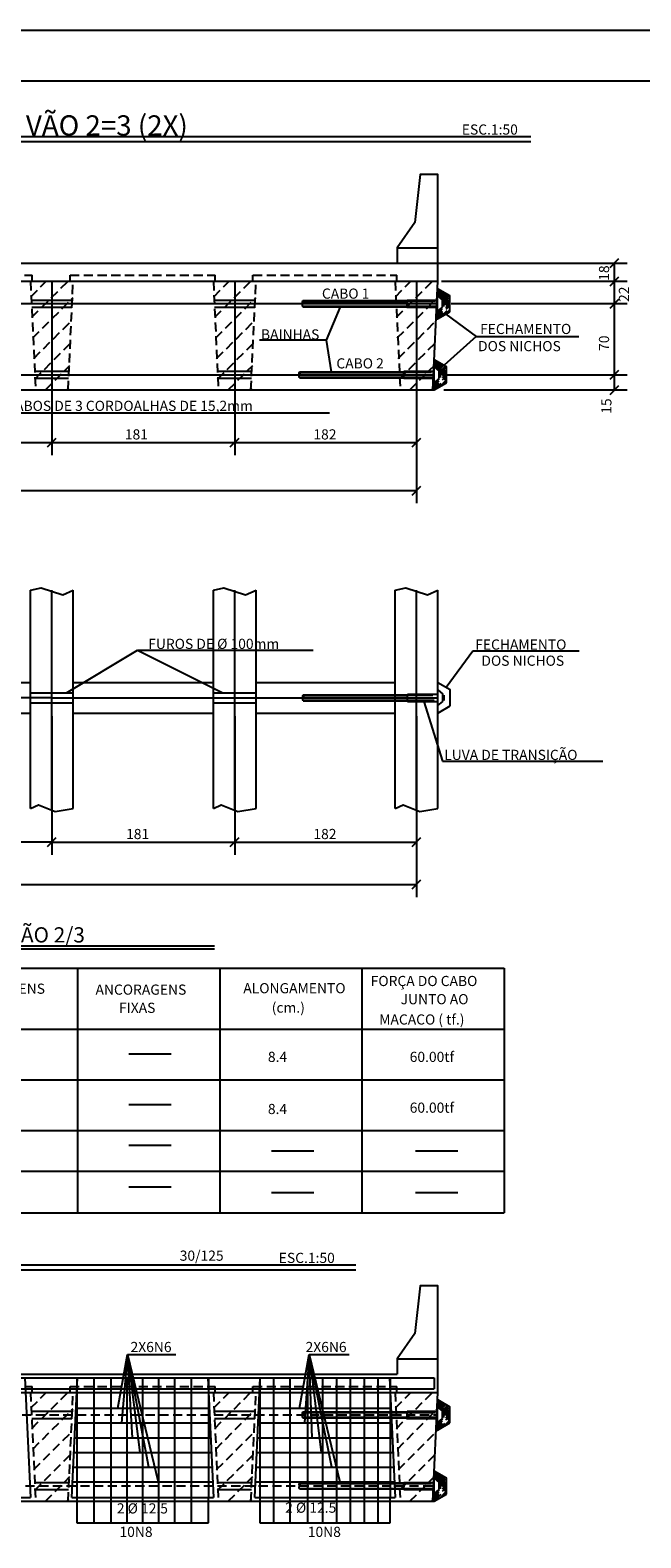
# Model space of a CAD drawing. Extents: x 2810 to 17880, y -10489 to 2192.
# Drawn here: x 16067 to 16668, y -9003 to -7519 of the extents above; entities that cross this region are included whole.
import ezdxf

# ---------------------------------------------------------------- set-up
doc = ezdxf.new("R2010")
doc.units = 0
doc.header["$LTSCALE"] = 18
doc.header["$MEASUREMENT"] = 0
doc.linetypes.add('DASHED', pattern=[0.75, 0.5, -0.25])
for name, color, linetype in [('01', 9, 'Continuous'), ('201', 32, 'DASHED'), ('203', 7, 'DASHED'), ('210', 113, 'DASHED'), ('211', 7, 'DASHED'), ('219', 130, 'Continuous'), ('220', 130, 'Continuous'), ('221', 9, 'Continuous'), ('FORMATO', 255, 'Continuous')]:
    doc.layers.add(name, color=color, linetype=linetype)
doc.styles.get("Standard").update_dxf_attribs({"font": 'romans.shx', "height": 12})

# ---------------------------------------------------------------- blocks, each defined once
blk = doc.blocks.new('$H102')
for p, q in [((9201.645485, -44631.100873), (9202.59226, -44630.154099)), ((9201.645538, -44633.22214), (9203.939931, -44630.927748)), ((9200.324497, -44657.877706), (9213.645496, -44644.556707)), ((9200.428488, -44655.652394), (9213.645484, -44642.435398)), ((9201.645592, -44635.343408), (9205.287602, -44631.701397)), ((9202.032377, -44637.077942), (9206.635273, -44632.475046)), ((9203.179036, -44638.052604), (9207.982944, -44633.248696)), ((9204.325695, -44639.027265), (9209.330615, -44634.022345)), ((9205.472354, -44640.001926), (9210.678287, -44634.795994)), ((9206.619013, -44640.976588), (9212.025958, -44635.569643)), ((9206.645567, -44647.313995), (9213.645472, -44640.31409)), ((9206.645579, -44645.192663), (9213.64546, -44638.192781)), ((9206.645591, -44643.07133), (9213.373629, -44636.343292)), ((9200.532479, -44653.427083), (9202.078628, -44651.880934)), ((9200.63647, -44651.201772), (9201.6455, -44650.192741)), ((9200.740461, -44648.97646), (9201.645461, -44648.071461)), ((9200.824179, -44659.499344), (9213.645508, -44646.678015)), ((9204.765529, -44657.679314), (9213.64552, -44648.799324)), ((9209.85666, -44654.709504), (9213.645531, -44650.920632))]:
    blk.add_line(p, q)
blk = doc.blocks.new('$H103')
for p, q in [((9198.386649, -44700.12064), (9198.779046, -44699.728243)), ((9198.386649, -44702.241961), (9200.118828, -44700.509782)), ((9198.386649, -44704.363281), (9201.45861, -44701.29132)), ((9198.386649, -44706.484601), (9202.798392, -44702.072859)), ((9199.390236, -44707.602335), (9204.138174, -44702.854397)), ((9200.53693, -44708.57696), (9205.477955, -44703.635935)), ((9201.683625, -44709.551586), (9206.817737, -44704.417474)), ((9202.83032, -44710.526212), (9208.157519, -44705.199012)), ((9196.996966, -44729.087487), (9210.386699, -44715.697754)), ((9197.100956, -44726.862177), (9210.386688, -44713.576446)), ((9197.204946, -44724.636867), (9210.386676, -44711.455137)), ((9197.412925, -44720.186248), (9198.386697, -44719.212475)), ((9199.1541, -44729.051674), (9210.386711, -44717.819063)), ((9203.386756, -44712.091096), (9209.497301, -44705.980551)), ((9203.386758, -44714.212415), (9210.386652, -44707.21252)), ((9203.386759, -44716.333734), (9210.386664, -44709.333829)), ((9204.245232, -44726.081862), (9210.386723, -44719.940371)), ((9197.308935, -44722.411557), (9198.38667, -44721.333822)), ((9209.336365, -44723.11205), (9210.386735, -44722.06168))]:
    blk.add_line(p, q)
blk = doc.blocks.new('$H105')
for p, q in [((-414.195201, -41631.449476), (-399.038509, -41616.292785)), ((-413.248183, -41651.715662), (-377.825306, -41616.292785)), ((-412.301165, -41671.981847), (-372.64328, -41632.323962)), ((-411.354147, -41692.248033), (-373.683143, -41654.577028)), ((-410.407129, -41712.514218), (-374.723006, -41676.830095)), ((-399.972492, -41723.292785), (-375.762869, -41699.083161)), ((-378.759289, -41723.292785), (-376.802732, -41721.336227))]:
    blk.add_line(p, q)

msp = doc.modelspace()

# ---------------------------------------------------------------- linework, layer by layer
for p, q in [((16638.1, -7753), (16646.9, -7744.1)), ((15388.6, -7748.5), (16468.6, -7748.5)), ((16638.1, -7771), (16646.9, -7762.1)), ((16638.1, -7771), (16646.9, -7762.1)), ((15348.6, -7766.5), (16468.6, -7766.5)), ((16463.6, -7873.5), (16468.6, -7766.5)), ((16468.3, -7796.3), (16468.3, -7780.8)), ((16468.3, -7780.8), (16473.3, -7785)), ((16468.3, -7796.3), (16473.3, -7792)), ((16473.3, -7792), (16473.3, -7785)), ((16638.1, -7793), (16646.9, -7784.1)), ((16638.1, -7793), (16646.9, -7784.1)), ((16465, -7866.3), (16465, -7850.8)), ((16465, -7850.8), (16470, -7855)), ((16465, -7866.3), (16470, -7862)), ((16470, -7862), (16470, -7855)), ((16638.1, -7863), (16646.9, -7854.1)), ((16638.1, -7863), (16646.9, -7854.1)), ((15353.6, -7873.5), (16463.6, -7873.5)), ((16638.1, -7878), (16646.9, -7869.1)), ((16084.2, -7929.6), (16093, -7920.8)), ((16084.2, -7929.6), (16093, -7920.8)), ((16264.2, -7929.6), (16273, -7920.8)), ((16264.2, -7929.6), (16273, -7920.8)), ((16443.2, -7929.6), (16452, -7920.8)), ((16443.2, -7976.9), (16452, -7968.1)), ((16468.6, -8168.7), (16473.6, -8173)), ((16468.6, -8184.2), (16468.6, -8168.7)), ((16473.6, -8180), (16473.6, -8173)), ((16468.6, -8184.2), (16473.6, -8180)), ((16084.2, -8323), (16093, -8314.2)), ((16084.2, -8323), (16093, -8314.2)), ((16264.2, -8323), (16273, -8314.2)), ((16264.2, -8323), (16273, -8314.2)), ((16443.2, -8323), (16452, -8314.2)), ((16443.2, -8364.6), (16452, -8355.8)), ((15202.9, -8442.6), (16533.9, -8442.6)), ((16113.9, -8442.6), (16113.9, -8683.5)), ((16253.9, -8442.6), (16253.9, -8683.5)), ((16393.9, -8442.6), (16393.9, -8683.5)), ((16533.9, -8442.6), (16533.9, -8683.5)), ((15202.9, -8502.6), (16533.9, -8502.6)), ((16164.4, -8526.9), (16206.2, -8526.9)), ((15202.9, -8552.6), (16533.9, -8552.6)), ((16164.4, -8576.9), (16206.2, -8576.9)), ((15202.9, -8602.6), (16533.9, -8602.6)), ((16164.4, -8616.8), (16206.2, -8616.8)), ((16304.8, -8622.5), (16346.6, -8622.5)), ((16446.6, -8622.5), (16488.4, -8622.5)), ((15202.9, -8642.5), (16533.9, -8642.5)), ((16164.4, -8657.9), (16206.2, -8657.9)), ((16304.8, -8663.6), (16346.6, -8663.6)), ((16446.6, -8663.6), (16488.4, -8663.6)), ((15202.9, -8683.5), (16533.9, -8683.5)), ((15388.6, -8842.4), (16428.6, -8842.4)), ((15348.6, -8860.4), (16468.6, -8860.4)), ((16463.6, -8967.4), (16468.6, -8860.4)), ((16468.3, -8890.2), (16468.3, -8874.7)), ((16468.3, -8874.7), (16473.3, -8878.9)), ((16468.3, -8890.2), (16473.3, -8885.9)), ((16473.3, -8885.9), (16473.3, -8878.9)), ((16465, -8960.2), (16465, -8944.7)), ((16465, -8944.7), (16470, -8948.9)), ((16470, -8955.9), (16470, -8948.9)), ((16465, -8960.2), (16470, -8955.9)), ((15353.6, -8967.4), (16463.6, -8967.4))]:
    msp.add_line(p, q)
at = {"linetype": 'Continuous'}
for p, q in [((16067.6, -8285.4), (16067.6, -8070.4)), ((16109.6, -8285.4), (16109.6, -8070.4)), ((16247.6, -8285.4), (16247.6, -8070.4)), ((16289.6, -8285.4), (16289.6, -8070.4)), ((16426.6, -8285.4), (16426.6, -8070.4)), ((16468.6, -8285.4), (16468.6, -8070.4)), ((15929.6, -8161.5), (16067.6, -8161.5)), ((16109.6, -8161.5), (16247.6, -8161.5)), ((16109.6, -8161.5), (16247.6, -8161.5)), ((16289.6, -8161.5), (16426.6, -8161.5)), ((15929.6, -8191.5), (16067.6, -8191.5)), ((16109.6, -8191.5), (16247.6, -8191.5)), ((16109.6, -8191.5), (16247.6, -8191.5)), ((16289.6, -8191.5), (16426.6, -8191.5))]:
    msp.add_line(p, q, dxfattribs=at)
for points in [[(16468.6, -7766.5), (16468.6, -7661.5), (16451.1, -7661.5), (16446.1, -7708.5), (16428.6, -7733.5), (16428.6, -7748.5)], [(16468.6, -8860.4), (16468.6, -8755.4), (16451.1, -8755.4), (16446.1, -8802.4), (16428.6, -8827.4), (16428.6, -8842.4)]]:
    msp.add_lwpolyline(points, dxfattribs=at)
at = {"layer": '01', "linetype": 'Continuous'}
for p, q in [((16428.6, -7733.5), (16468.6, -7733.5)), ((16428.6, -8827.4), (16468.6, -8827.4))]:
    msp.add_line(p, q, dxfattribs=at)
at = {"layer": '201'}
msp.add_line((16423.7, -7788.5), (16468.3, -7788.5), dxfattribs=at)
at = {"layer": '203'}
for p, q in [((15343.9, -8882.4), (16467.4, -8882.4)), ((15347.2, -8952.4), (16464.3, -8952.4))]:
    msp.add_line(p, q, dxfattribs=at)
at = {"layer": '210'}
for p, q in [((15926.6, -7760.5), (16069.3, -7760.5)), ((16069.3, -7766.5), (16069.3, -7760.5)), ((16106.6, -7766.5), (16106.6, -7760.5)), ((16106.6, -7760.5), (16249.3, -7760.5)), ((16249.3, -7766.5), (16249.3, -7760.5)), ((16286.6, -7766.5), (16286.6, -7760.5)), ((16286.6, -7760.5), (16428.3, -7760.5)), ((16428.3, -7766.5), (16428.3, -7760.5)), ((15926.6, -8854.4), (16069.3, -8854.4)), ((16069.3, -8860.4), (16069.3, -8854.4)), ((16106.6, -8860.4), (16106.6, -8854.4)), ((16106.6, -8854.4), (16249.3, -8854.4)), ((16249.3, -8860.4), (16249.3, -8854.4)), ((16286.6, -8860.4), (16286.6, -8854.4)), ((16286.6, -8854.4), (16428.3, -8854.4)), ((16428.3, -8860.4), (16428.3, -8854.4))]:
    msp.add_line(p, q, dxfattribs=at)
at = {"layer": '211'}
for p, q in [((16067.6, -7766.5), (16072.6, -7873.5)), ((16104.6, -7873.5), (16109.6, -7766.5)), ((16247.6, -7766.5), (16252.6, -7873.5)), ((16284.6, -7873.5), (16289.6, -7766.5)), ((16426.6, -7766.5), (16431.6, -7873.5)), ((16431.6, -7873.5), (16463.6, -7873.5)), ((16067.6, -8860.4), (16072.6, -8967.4)), ((16104.6, -8967.4), (16109.6, -8860.4)), ((16247.6, -8860.4), (16252.6, -8967.4)), ((16284.6, -8967.4), (16289.6, -8860.4)), ((16426.6, -8860.4), (16431.6, -8967.4)), ((16431.6, -8967.4), (16463.6, -8967.4))]:
    msp.add_line(p, q, dxfattribs=at)
at = {"layer": '220'}
for p, q in [((15343.9, -7788.5), (16467.4, -7788.5)), ((15343.9, -7858.5), (16464.3, -7858.5)), ((16088.6, -8176.5), (15348.6, -8176.5)), ((16088.6, -8176.5), (16468.6, -8176.5)), ((15352.1, -8845.9), (16465.1, -8845.9)), ((16062.1, -8845.9), (16067.7, -8963.9)), ((16108.3, -8963.9), (16113.8, -8845.9)), ((16242.1, -8845.9), (16247.7, -8963.9)), ((16288.3, -8963.9), (16293.8, -8845.9)), ((16421.1, -8845.9), (16426.7, -8963.9)), ((16465.1, -8845.9), (16465.1, -8856.9)), ((15352.1, -8856.9), (16465.1, -8856.9)), ((15928.3, -8963.9), (16067.7, -8963.9)), ((16108.3, -8963.9), (16247.7, -8963.9)), ((16288.3, -8963.9), (16426.7, -8963.9))]:
    msp.add_line(p, q, dxfattribs=at)
for points in [[(16473.3, -7786.8), (16475.3, -7786.8)], [(16473.3, -7788.5), (16475.3, -7788.5)], [(16473.3, -7790.3), (16475.3, -7790.3)], [(16470, -7856.8), (16472, -7856.8)], [(16470, -7858.5), (16472, -7858.5)], [(16470, -7860.3), (16472, -7860.3)], [(16473.6, -8174.7), (16475.6, -8174.7)], [(16473.6, -8176.5), (16475.6, -8176.5)], [(16473.6, -8178.2), (16475.6, -8178.2)], [(16113.3, -8845.9), (16113.3, -8963.9)], [(16130.1, -8845.9), (16130.1, -8963.9)], [(16146.7, -8845.9), (16146.7, -8963.9)], [(16162.3, -8845.9), (16162.3, -8963.9)], [(16178, -8845.9), (16178, -8963.9)], [(16193.6, -8845.9), (16193.6, -8963.9)], [(16209.5, -8845.9), (16209.5, -8963.9)], [(16225.8, -8845.9), (16225.8, -8963.9)], [(16242.8, -8845.9), (16242.8, -8963.9)], [(16293.3, -8845.9), (16293.3, -8963.9)], [(16306.9, -8845.9), (16306.9, -8963.9)], [(16322.9, -8845.9), (16322.9, -8963.9)], [(16340.2, -8845.9), (16340.2, -8963.9)], [(16355.2, -8845.9), (16355.2, -8963.9)], [(16368.8, -8845.9), (16368.8, -8963.9)], [(16382.4, -8845.9), (16382.4, -8963.9)], [(16396, -8845.9), (16396, -8963.9)], [(16409.6, -8845.9), (16409.6, -8963.9)], [(16421.7, -8845.9), (16421.7, -8963.9)], [(16111.7, -8890.4), (16244.2, -8890.4)], [(16112.4, -8875.9), (16243.5, -8875.9)], [(16291.7, -8890.4), (16423.2, -8890.4)], [(16292.4, -8875.9), (16422.5, -8875.9)], [(16473.3, -8880.7), (16475.3, -8880.7)], [(16473.3, -8882.4), (16475.3, -8882.4)], [(16473.3, -8884.2), (16475.3, -8884.2)], [(16111, -8904.9), (16244.9, -8904.9)], [(16291, -8904.9), (16423.9, -8904.9)], [(16110.4, -8919.4), (16245.6, -8919.4)], [(16290.4, -8919.4), (16424.6, -8919.4)], [(16109.7, -8933.9), (16246.2, -8933.9)], [(16289.7, -8933.9), (16425.2, -8933.9)], [(16109, -8948.4), (16246.9, -8948.4)], [(16289, -8948.4), (16425.9, -8948.4)], [(16470, -8950.7), (16472, -8950.7)], [(16470, -8952.4), (16472, -8952.4)], [(16470, -8954.2), (16472, -8954.2)]]:
    msp.add_lwpolyline(points, dxfattribs=at)
at = {"layer": '221'}
for p, q in [((15267.7, -7623.8), (16560.1, -7623.8)), ((15267.7, -7628.8), (16560.1, -7628.8)), ((16457.2, -7748.5), (16655, -7748.5)), ((16642.5, -7766.5), (16642.5, -7748.5)), ((16088.6, -7766.5), (16088.6, -7937.7)), ((16268.6, -7766.5), (16268.6, -7937.7)), ((16447.6, -7766.5), (16447.6, -7937.7)), ((16468.3, -7773.5), (16468.3, -7773.5)), ((16468.3, -7773.5), (16480.3, -7780.5)), ((16468.3, -7780.8), (16468.3, -7773.5)), ((16472.2, -7766.5), (16655, -7766.5)), ((16642.5, -7788.5), (16642.5, -7766.5)), ((16068.5, -7785), (16108.7, -7785)), ((16068.8, -7792), (16108.4, -7792)), ((16248.5, -7785), (16288.7, -7785)), ((16248.8, -7792), (16288.4, -7792)), ((16335.5, -7790.9), (16438.3, -7790.9)), ((16335.7, -7791.4), (16438.3, -7791.4)), ((16335.8, -7785.5), (16438.3, -7785.5)), ((16335.8, -7791.5), (16438.3, -7791.5)), ((16335.9, -7785.8), (16438.3, -7785.8)), ((16336.1, -7786.3), (16438.3, -7786.3)), ((16372.3, -7791.5), (16358.8, -7824.4)), ((16438.3, -7785), (16468.3, -7785)), ((16438.3, -7792), (16438.3, -7785)), ((16438.3, -7785.3), (16465.7, -7785.3)), ((16438.3, -7786.1), (16465.9, -7786.1)), ((16438.3, -7791), (16467.1, -7791)), ((16438.3, -7791.8), (16467.3, -7791.8)), ((16438.3, -7792), (16468.3, -7792)), ((16480.3, -7796.5), (16480.3, -7780.5)), ((16481.6, -7788.5), (16655, -7788.5)), ((16642.5, -7858.5), (16642.5, -7788.5)), ((16466.9, -7803.5), (16468.3, -7803.5)), ((16468.3, -7803.5), (16468.3, -7796.3)), ((16468.3, -7803.5), (16480.3, -7796.5)), ((16476.5, -7798.7), (16506.3, -7821)), ((16506.3, -7821), (16474.8, -7849.2)), ((16506.3, -7821), (16607.4, -7821)), ((16358.8, -7824.4), (16293.2, -7824.4)), ((16358.8, -7824.4), (16363.5, -7855.5)), ((16465, -7843.5), (16465, -7843.5)), ((16465, -7843.5), (16477, -7850.5)), ((16465, -7850.8), (16465, -7843.5)), ((16477, -7866.5), (16477, -7850.5)), ((16071.7, -7855), (16105.5, -7855)), ((16072.1, -7862), (16105.1, -7862)), ((16074.1, -7855), (16105.5, -7855)), ((16251.7, -7855), (16285.5, -7855)), ((16252.1, -7862), (16285.1, -7862)), ((16254.8, -7855), (16285.5, -7855)), ((16332.3, -7860.9), (16435, -7860.9)), ((16332.4, -7861.4), (16435, -7861.4)), ((16332.5, -7855.5), (16435, -7855.5)), ((16332.5, -7861.5), (16435, -7861.5)), ((16332.6, -7855.8), (16435, -7855.8)), ((16332.8, -7856.3), (16435, -7856.3)), ((16425.8, -7858.5), (16464.3, -7858.5)), ((16435, -7855), (16465, -7855)), ((16435, -7862), (16435, -7855)), ((16435, -7855.3), (16462.3, -7855.3)), ((16435, -7856.1), (16462.5, -7856.1)), ((16435, -7861), (16463.8, -7861)), ((16435, -7861.8), (16464.1, -7861.8)), ((16435, -7862), (16465, -7862)), ((16465, -7873.5), (16465, -7866.3)), ((16475.3, -7858.5), (16655, -7858.5)), ((16642.5, -7873.5), (16642.5, -7858.5)), ((16463.6, -7873.5), (16465, -7873.5)), ((16465, -7873.5), (16477, -7866.5)), ((16474.6, -7873.5), (16655, -7873.5)), ((16027.7, -7896.1), (16362, -7896.1)), ((15908.6, -7925.2), (16088.6, -7925.2)), ((16088.6, -7925.2), (16268.6, -7925.2)), ((16268.6, -7925.2), (16447.6, -7925.2)), ((16447.6, -7937.7), (16447.6, -7985)), ((15369.6, -7972.5), (16447.6, -7972.5)), ((16103.1, -8171.5), (16173, -8129.6)), ((16173, -8129.6), (16256.8, -8171.5)), ((16173, -8129.6), (16346, -8129.6)), ((16476.7, -8166.2), (16502.9, -8130.4)), ((16502.9, -8130.4), (16607.8, -8130.4)), ((16468.6, -8168.7), (16468.6, -8161.5)), ((16468.6, -8161.5), (16480.6, -8168.5)), ((16067.6, -8171.5), (16109.6, -8171.5)), ((16247.6, -8171.5), (16289.6, -8171.5)), ((16336.1, -8173.5), (16438.6, -8173.5)), ((16336.2, -8173.7), (16438.6, -8173.7)), ((16336.4, -8174.2), (16438.6, -8174.2)), ((16438.6, -8173), (16468.6, -8173)), ((16438.6, -8173.2), (16463.6, -8173.2)), ((16438.6, -8174), (16463.8, -8174)), ((16480.6, -8184.5), (16480.6, -8168.5)), ((16067.6, -8181.5), (16109.6, -8181.5)), ((16247.6, -8181.5), (16289.6, -8181.5)), ((16335.9, -8178.9), (16438.6, -8178.9)), ((16336, -8179.3), (16438.6, -8179.3)), ((16336.1, -8179.5), (16438.6, -8179.5)), ((16438.6, -8178.9), (16465.1, -8178.9)), ((16438.6, -8179.7), (16465.4, -8179.7)), ((16438.6, -8180), (16468.6, -8180)), ((16454.9, -8180), (16473.2, -8238.8)), ((16468.6, -8191.5), (16468.6, -8184.2)), ((16468.6, -8191.5), (16480.6, -8184.5)), ((16088.6, -8194.5), (16088.6, -8331.1)), ((16268.6, -8194.5), (16268.6, -8331.1)), ((16447.6, -8194.5), (16447.6, -8331.1)), ((16473.2, -8238.8), (16631, -8238.8)), ((16088.6, -8318.6), (15908.6, -8318.6)), ((16088.6, -8318.6), (16268.6, -8318.6)), ((16268.6, -8318.6), (16447.6, -8318.6)), ((16447.6, -8331.1), (16447.6, -8372.7)), ((15369.6, -8360.2), (16447.6, -8360.2)), ((15571.7, -8420.8), (16248.7, -8420.8)), ((15571.7, -8423.8), (16248.7, -8423.8)), ((15407.1, -8734.6), (16388, -8734.6)), ((15407.1, -8739.6), (16388, -8739.6)), ((16153.7, -8875.9), (16163.2, -8823)), ((16163.2, -8823), (16157.1, -8890.4)), ((16168.1, -8904.9), (16163.2, -8823)), ((16163.2, -8823), (16175.2, -8919.4)), ((16184, -8933.9), (16163.2, -8823)), ((16163.2, -8823), (16193.4, -8948.4)), ((16163.2, -8823), (16210.7, -8823)), ((16332.3, -8875.9), (16341.8, -8823)), ((16341.8, -8823), (16337.3, -8890.4)), ((16344.9, -8904.9), (16341.8, -8823)), ((16341.8, -8823), (16353.7, -8919.4)), ((16364.3, -8933.9), (16341.8, -8823)), ((16341.8, -8823), (16372, -8948.4)), ((16341.8, -8823), (16381.3, -8823)), ((16468.3, -8867.4), (16468.3, -8867.4)), ((16468.3, -8867.4), (16480.3, -8874.4)), ((16468.3, -8874.7), (16468.3, -8867.4)), ((16480.3, -8890.4), (16480.3, -8874.4)), ((16068.5, -8878.9), (16108.7, -8878.9)), ((16068.8, -8885.9), (16108.4, -8885.9)), ((16248.5, -8878.9), (16288.7, -8878.9)), ((16248.8, -8885.9), (16288.4, -8885.9)), ((16335.5, -8884.8), (16438.3, -8884.8)), ((16335.7, -8885.2), (16438.3, -8885.2)), ((16335.8, -8879.4), (16438.3, -8879.4)), ((16335.8, -8885.4), (16438.3, -8885.4)), ((16335.9, -8879.6), (16438.3, -8879.6)), ((16336.1, -8880.1), (16438.3, -8880.1)), ((16438.3, -8878.9), (16468.3, -8878.9)), ((16438.3, -8885.9), (16438.3, -8878.9)), ((16438.3, -8879.2), (16465.7, -8879.2)), ((16438.3, -8880), (16465.9, -8880)), ((16438.3, -8884.8), (16467.1, -8884.8)), ((16438.3, -8885.6), (16467.3, -8885.6)), ((16438.3, -8885.9), (16468.3, -8885.9)), ((16468.3, -8897.4), (16468.3, -8890.2)), ((16468.3, -8897.4), (16480.3, -8890.4)), ((16466.9, -8897.4), (16468.3, -8897.4)), ((16071.7, -8948.9), (16105.5, -8948.9)), ((16074.1, -8948.9), (16105.5, -8948.9)), ((16251.7, -8948.9), (16285.5, -8948.9)), ((16254.4, -8948.9), (16285.5, -8948.9)), ((16332.5, -8949.4), (16435, -8949.4)), ((16332.6, -8949.6), (16435, -8949.6)), ((16435, -8948.9), (16465, -8948.9)), ((16435, -8955.9), (16435, -8948.9)), ((16435, -8949.2), (16462.3, -8949.2)), ((16465, -8937.4), (16465, -8937.4)), ((16465, -8937.4), (16477, -8944.4)), ((16465, -8944.7), (16465, -8937.4)), ((16477, -8960.4), (16477, -8944.4)), ((16072.1, -8955.9), (16105.1, -8955.9)), ((16113.3, -8963.9), (16113.3, -8988.6)), ((16130.1, -8963.9), (16130.1, -8988.6)), ((16146.7, -8963.9), (16146.7, -8988.6)), ((16162.3, -8963.9), (16162.3, -8988.6)), ((16178, -8963.9), (16178, -8988.6)), ((16193.6, -8963.9), (16193.6, -8988.6)), ((16209.5, -8963.9), (16209.5, -8988.6)), ((16225.8, -8963.9), (16225.8, -8988.6)), ((16242.7, -8988.6), (16242.7, -8963.9)), ((16252.1, -8955.9), (16285.1, -8955.9)), ((16293.3, -8963.9), (16293.3, -8988.6)), ((16306.9, -8963.9), (16306.9, -8988.6)), ((16322.9, -8963.9), (16322.9, -8988.6)), ((16332.3, -8954.8), (16435, -8954.8)), ((16332.4, -8955.2), (16435, -8955.2)), ((16332.5, -8955.4), (16435, -8955.4)), ((16332.8, -8950.1), (16435, -8950.1)), ((16340.2, -8963.9), (16340.2, -8988.6)), ((16355.2, -8963.9), (16355.2, -8988.6)), ((16368.8, -8963.9), (16368.8, -8988.6)), ((16382.4, -8963.9), (16382.4, -8988.6)), ((16396, -8963.9), (16396, -8988.6)), ((16409.6, -8963.9), (16409.6, -8988.6)), ((16421.7, -8988.6), (16421.7, -8963.9)), ((16435, -8950), (16462.5, -8950)), ((16435, -8954.8), (16463.8, -8954.8)), ((16435, -8955.6), (16464.1, -8955.6)), ((16435, -8955.9), (16465, -8955.9)), ((16465, -8967.4), (16465, -8960.2)), ((16465, -8967.4), (16477, -8960.4)), ((16463.6, -8967.4), (16465, -8967.4)), ((16113.3, -8988.6), (16242.7, -8988.6)), ((16293.3, -8988.6), (16421.7, -8988.6))]:
    msp.add_line(p, q, dxfattribs=at)
at = {"layer": '221', "linetype": 'Continuous'}
for p, q in [((16088.6, -8285.4), (16088.6, -8070.4)), ((16268.6, -8285.4), (16268.6, -8070.4)), ((16447.6, -8285.4), (16447.6, -8070.4)), ((16438.6, -8180), (16438.6, -8173))]:
    msp.add_line(p, q, dxfattribs=at)
at = {"layer": '221'}
for points in [[(16335.8, -7788.5), (16335.6, -7788.2), (16335.6, -7788), (16335.4, -7787.4), (16335.4, -7786.9), (16335.5, -7786.3), (16335.6, -7786), (16335.7, -7785.8), (16335.8, -7785.5)], [(16335.8, -7791.5), (16335.7, -7791.3), (16335.6, -7791.1), (16335.5, -7790.8), (16335.4, -7790.2), (16335.4, -7789.6), (16335.6, -7789.1), (16335.6, -7788.9), (16335.8, -7788.5)], [(16335.8, -7785.5), (16335.9, -7785.8), (16336, -7786), (16336.1, -7786.3), (16336.1, -7786.9), (16336.1, -7787.4), (16336, -7788), (16335.9, -7788.2), (16335.8, -7788.5)], [(16332.5, -7858.5), (16332.4, -7858.2), (16332.3, -7858), (16332.2, -7857.4), (16332.2, -7856.9), (16332.2, -7856.3), (16332.3, -7856), (16332.4, -7855.8), (16332.5, -7855.5)], [(16332.5, -7861.5), (16332.4, -7861.3), (16332.3, -7861.1), (16332.2, -7860.8), (16332.2, -7860.2), (16332.2, -7859.6), (16332.3, -7859.1), (16332.4, -7858.9), (16332.5, -7858.5)], [(16332.5, -7855.5), (16332.6, -7855.8), (16332.7, -7856), (16332.8, -7856.3), (16332.9, -7856.9), (16332.9, -7857.4), (16332.7, -7858), (16332.7, -7858.2), (16332.5, -7858.5)], [(16067.6, -8070.4), (16078, -8068.4), (16099.3, -8075.3), (16109.6, -8070.4)], [(16247.6, -8070.4), (16258, -8068.4), (16279.3, -8075.3), (16289.6, -8070.4)], [(16426.6, -8070.4), (16437, -8068.4), (16458.3, -8075.3), (16468.6, -8070.4)], [(16336.1, -8176.5), (16336, -8176.1), (16335.9, -8175.9), (16335.8, -8175.4), (16335.8, -8174.8), (16335.8, -8174.2), (16335.9, -8173.9), (16336, -8173.7), (16336.1, -8173.5)], [(16336.1, -8179.5), (16336, -8179.2), (16335.9, -8179), (16335.8, -8178.7), (16335.8, -8178.1), (16335.8, -8177.6), (16335.9, -8177), (16336, -8176.8), (16336.1, -8176.5)], [(16336.1, -8173.5), (16336.2, -8173.7), (16336.3, -8173.9), (16336.4, -8174.2), (16336.5, -8174.8), (16336.5, -8175.4), (16336.3, -8175.9), (16336.3, -8176.1), (16336.1, -8176.5)], [(16067.6, -8285.4), (16075.4, -8282), (16091.8, -8288.3), (16109.6, -8285.4)], [(16247.6, -8285.4), (16255.4, -8282), (16271.8, -8288.3), (16289.6, -8285.4)], [(16426.6, -8285.4), (16434.4, -8282), (16450.8, -8288.3), (16468.6, -8285.4)], [(16335.8, -8882.4), (16335.6, -8882.1), (16335.6, -8881.8), (16335.4, -8881.3), (16335.4, -8880.7), (16335.5, -8880.2), (16335.6, -8879.9), (16335.7, -8879.6), (16335.8, -8879.4)], [(16335.8, -8885.4), (16335.7, -8885.2), (16335.6, -8884.9), (16335.5, -8884.6), (16335.4, -8884.1), (16335.4, -8883.5), (16335.6, -8883), (16335.6, -8882.7), (16335.8, -8882.4)], [(16335.8, -8879.4), (16335.9, -8879.6), (16336, -8879.9), (16336.1, -8880.2), (16336.1, -8880.7), (16336.1, -8881.3), (16336, -8881.8), (16335.9, -8882.1), (16335.8, -8882.4)], [(16332.5, -8952.4), (16332.4, -8952.1), (16332.3, -8951.8), (16332.2, -8951.3), (16332.2, -8950.7), (16332.2, -8950.2), (16332.3, -8949.9), (16332.4, -8949.6), (16332.5, -8949.4)], [(16332.5, -8949.4), (16332.6, -8949.6), (16332.7, -8949.9), (16332.8, -8950.2), (16332.9, -8950.7), (16332.9, -8951.3), (16332.7, -8951.8), (16332.7, -8952.1), (16332.5, -8952.4)], [(16332.5, -8955.4), (16332.4, -8955.2), (16332.3, -8954.9), (16332.2, -8954.6), (16332.2, -8954.1), (16332.2, -8953.5), (16332.3, -8953), (16332.4, -8952.7), (16332.5, -8952.4)]]:
    msp.add_lwpolyline(points, dxfattribs=at)
at = {"layer": 'FORMATO'}
msp.add_lwpolyline([(12379.9, -7519.3), (17879.9, -7519.3), (17879.9, -10489.3), (12379.9, -10489.3)], close=True, dxfattribs=at)
at = {"layer": 'FORMATO', "const_width": 2}
msp.add_lwpolyline([(12504.9, -7569.3), (12504.9, -10439.3), (17829.9, -10439.3), (17829.9, -7569.3)], close=True, dxfattribs=at)

# ---------------------------------------------------------------- block references
at = {"layer": '210'}
for name, p in [('$H105', (16482.2, 33849.8)), ('$H105', (16662.2, 33849.8)), ('$H105', (16841, 33849.8)), ('$H102', (7266.5, 36856)), ('$H103', (7266.5, 36856)), ('$H105', (16482.2, 32755.9)), ('$H105', (16662.2, 32755.9)), ('$H105', (16841.1, 32755.9)), ('$H103', (7269.8, 35832.1)), ('$H103', (7266.5, 35762.1))]:
    msp.add_blockref(name, p, dxfattribs=at)

# ---------------------------------------------------------------- texts
for s, p in [('ESC.1:50', (16492.2, -7622.1)), ('CABO 1', (16354.5, -7783.6)), ('BAINHAS', (16294.5, -7823.8)), ('FECHAMENTO', (16510.2, -7818.4)), ('DOS NICHOS', (16508.2, -7835.3)), ('CABO 2', (16368.7, -7852.3)), ('2 CABOS DE 3 CORDOALHAS DE 15,2mm', (16033.1, -7894.1)), ('181', (16160.5, -7922.2)), ('182', (16346.1, -7922.2)), ('FUROS DE %%c 100mm', (16183.5, -8128.4)), ('FECHAMENTO', (16505.4, -8129.1)), ('DOS NICHOS', (16511.5, -8145)), ('LUVA DE TRANSIÇÃO', (16474.9, -8237.7)), ('181', (16161.7, -8315.6)), ('182', (16346.1, -8315.6)), ('ANCORAGENS', (15992.5, -8467.9)), ('ANCORAGENS', (16131.6, -8468.8)), ('ALONGAMENTO', (16277.1, -8467.4)), ('FORÇA DO CABO', (16402.5, -8460.3)), ('JUNTO AO', (16432, -8478.2)), ('FIXAS', (16154.8, -8486.7)), ('(cm.)', (16305.1, -8486.5)), ('MACACO ( tf.)', (16410.9, -8498.2)), ('8.4', (16301.3, -8535)), ('60.00tf', (16440.9, -8535)), ('8.4', (16301.3, -8586.3)), ('60.00tf', (16440.9, -8585)), ('30/125', (16214.5, -8730.7)), ('ESC.1:50', (16312, -8732.9)), ('2X6N6', (16166.1, -8820.6)), ('2X6N6', (16338.4, -8820.6)), ('2 %%c 12.5', (16152.6, -8979.5)), ('2 %%c 12.5', (16318.3, -8978.8)), ('10N8', (16155.2, -9002.6)), ('10N8', (16340.6, -9002.6))]:
    msp.add_text(s, height=10).set_placement(p)
for s, p in [('18', (16637.2, -7766)), ('22', (16656.8, -7786.8)), ('70', (16637.2, -7835)), ('15', (16639.5, -7896.9))]:
    msp.add_text(s, height=10, rotation=90).set_placement(p)
at = {"layer": '219'}
for s, height, p in [('ELEVAÇÃO DA PEOTENSÃO DOS CABOS DA TRANSVERSINA DE VÃO 2=3 (2X)', 20, (15276.7, -7623.1)), ('TABELA DE PROTENSÃO PARA TRANSVERSINA DE VÃO 2/3', 15, (15575.1, -8417.4))]:
    msp.add_text(s, height=height, dxfattribs=at).set_placement(p)

doc.saveas('drawing.dxf')
